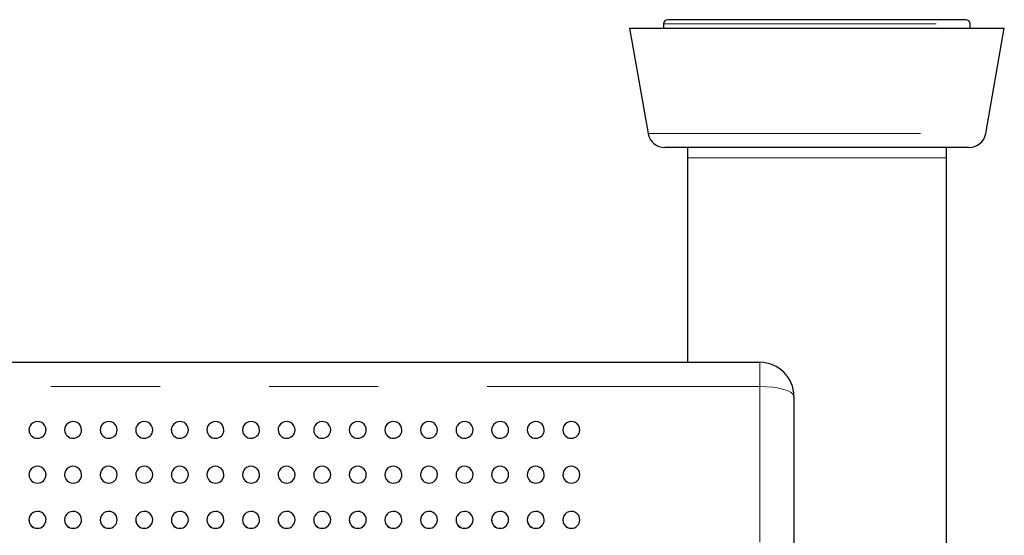
# Model space of a CAD drawing. Units: inches. Extents: x 0.4 to 8.5, y 0.1 to 10.6.
# Drawn here: x 5.1 to 6, y 3.5 to 4 of the extents above; entities that cross this region are included whole.
import ezdxf

# ---------------------------------------------------------------- set-up
doc = ezdxf.new("R2010")
doc.units = ezdxf.units.IN
doc.header["$MEASUREMENT"] = 0
doc.linetypes.add('PHANTOM', pattern=[0.5, 0.25, -0.05, 0.05, -0.05, 0.05, -0.05])

msp = doc.modelspace()

# ---------------------------------------------------------------- linework, layer by layer
at = {"color": 7, "linetype": 'Continuous', "lineweight": 25}
for p, q in [((5.66354, 3.99312), (5.66354, 3.98921)), ((5.94088, 3.99702), (5.66745, 3.99702)), ((5.94479, 3.98921), (5.94479, 3.99312)), ((5.63229, 3.98921), (5.6493, 3.89275)), ((5.63229, 3.98921), (5.97604, 3.98921)), ((5.95903, 3.89275), (5.97604, 3.98921)), ((5.94364, 3.87984), (5.66469, 3.87984)), ((5.68541, 3.87984), (5.68541, 3.87046)), ((5.92291, 3.87046), (5.92291, 3.87984)), ((5.68541, 3.87046), (5.68541, 3.68296)), ((5.92291, 3.41346), (5.92291, 3.87046)), ((3.35651, 3.68296), (5.75182, 3.68296)), ((5.78307, 3.65171), (5.78307, 3.51353))]:
    msp.add_line(p, q, dxfattribs=at)
at = {"color": 8, "linetype": 'PHANTOM', "lineweight": 18}
for p, q in [((5.66354, 3.99312), (5.94479, 3.99312)), ((5.6493, 3.89275), (5.95903, 3.89275)), ((5.68541, 3.87046), (5.80416, 3.87046)), ((5.80416, 3.87046), (5.92291, 3.87046)), ((5.75182, 3.68296), (5.75182, 3.66073)), ((5.75182, 3.66073), (3.35651, 3.66073)), ((5.75182, 3.51812), (5.75182, 3.66073))]:
    msp.add_line(p, q, dxfattribs=at)
at = {"color": 8, "linetype": 'PHANTOM', "lineweight": 18, "flags": 128}
msp.add_lwpolyline([(5.75182, 3.66073), (5.75792, 3.66055), (5.76378, 3.66004), (5.76918, 3.65921), (5.77392, 3.65809), (5.7778, 3.65672), (5.78069, 3.65516), (5.78247, 3.65347), (5.78307, 3.65171)], dxfattribs=at)
at = {"color": 7, "linetype": 'Continuous', "lineweight": 25}
for centre, radius, start, end in [((5.66745, 3.99312), 0.00391, 90, 180), ((5.94088, 3.99312), 0.00391, 0, 90), ((5.66469, 3.89546), 0.01563, 190, 270), ((5.94364, 3.89546), 0.01563, 270, 350), ((5.75182, 3.65171), 0.03125, 0, 90), ((5.08944, 3.62094), 0.00781, 359.84618, 181.60362), ((5.08929, 3.62098), 0.00762, 181.95529, 271.17344), ((5.08956, 3.62105), 0.00769, 269.0986, 358.99802), ((5.12208, 3.62094), 0.00781, 359.84618, 181.60362), ((5.12192, 3.62098), 0.00762, 181.95587, 271.1734), ((5.1222, 3.62105), 0.00769, 269.09913, 358.99803), ((5.15471, 3.62094), 0.00781, 359.84618, 181.60362), ((5.15456, 3.62098), 0.00762, 181.95529, 271.17344), ((5.15484, 3.62105), 0.00769, 269.0986, 358.99802), ((5.18735, 3.62094), 0.00781, 359.84618, 181.60362), ((5.18719, 3.62098), 0.00762, 181.95587, 271.1734), ((5.18747, 3.62105), 0.00769, 269.09897, 358.99818), ((5.21999, 3.62094), 0.00781, 359.84618, 181.60362), ((5.21983, 3.62098), 0.00762, 181.95598, 271.17329), ((5.22011, 3.62105), 0.00769, 269.09897, 358.99818), ((5.25262, 3.62094), 0.00781, 359.84618, 181.60362), ((5.25247, 3.62098), 0.00762, 181.95598, 271.17329), ((5.25274, 3.62105), 0.00769, 269.09897, 358.99818), ((5.28526, 3.62094), 0.00781, 359.84618, 181.60362), ((5.2851, 3.62098), 0.00762, 181.95598, 271.17329), ((5.28538, 3.62105), 0.00769, 269.0987, 358.99845), ((5.31789, 3.62094), 0.00781, 359.84618, 181.60362), ((5.31774, 3.62098), 0.00762, 181.95598, 271.17329), ((5.31802, 3.62105), 0.00769, 269.0987, 358.99845), ((5.35053, 3.62094), 0.00781, 359.84618, 181.60362), ((5.35037, 3.62098), 0.00762, 181.95598, 271.17329), ((5.35065, 3.62105), 0.00769, 269.0987, 358.99845), ((5.38317, 3.62094), 0.00781, 359.84618, 181.60362), ((5.38301, 3.62098), 0.00762, 181.95598, 271.17329), ((5.38329, 3.62105), 0.00769, 269.0987, 358.99845), ((5.4158, 3.62094), 0.00781, 359.84618, 181.60362), ((5.41565, 3.62098), 0.00762, 181.95598, 271.17329), ((5.41592, 3.62105), 0.00769, 269.09898, 358.99791), ((5.44844, 3.62094), 0.00781, 359.84618, 181.60362), ((5.44828, 3.62098), 0.00762, 181.95598, 271.17329), ((5.44856, 3.62105), 0.00769, 269.09898, 358.99791), ((5.48107, 3.62094), 0.00781, 359.84618, 181.60362), ((5.48092, 3.62098), 0.00762, 181.95598, 271.17329), ((5.4812, 3.62105), 0.00769, 269.09898, 358.99791), ((5.51371, 3.62094), 0.00781, 359.84618, 181.60362), ((5.51355, 3.62098), 0.00762, 181.95578, 271.17336), ((5.51383, 3.62105), 0.00769, 269.09898, 358.99805), ((5.54635, 3.62094), 0.00781, 359.84618, 181.60362), ((5.54619, 3.62098), 0.00762, 181.95578, 271.17336), ((5.54647, 3.62105), 0.00769, 269.09898, 358.99805), ((5.57898, 3.62094), 0.00781, 359.84618, 181.60362), ((5.57883, 3.62098), 0.00762, 181.95578, 271.17336), ((5.5791, 3.62105), 0.00769, 269.09892, 358.9981), ((5.08944, 3.57991), 0.00781, 359.78293, 181.83993), ((5.12208, 3.57991), 0.00781, 359.78293, 181.83993), ((5.15471, 3.57991), 0.00781, 359.78293, 181.83993), ((5.18735, 3.57991), 0.00781, 359.78293, 181.83993), ((5.21999, 3.57991), 0.00781, 359.78293, 181.83993), ((5.25262, 3.57991), 0.00781, 359.78293, 181.83993), ((5.28526, 3.57991), 0.00781, 359.78293, 181.83993), ((5.31789, 3.57991), 0.00781, 359.78293, 181.83993), ((5.35053, 3.57991), 0.00781, 359.78293, 181.83993), ((5.38317, 3.57991), 0.00781, 359.78293, 181.83993), ((5.4158, 3.57991), 0.00781, 359.78293, 181.83993), ((5.44844, 3.57991), 0.00781, 359.78293, 181.83993), ((5.48107, 3.57991), 0.00781, 359.78293, 181.83993), ((5.51371, 3.57991), 0.00781, 359.78293, 181.83993), ((5.54635, 3.57991), 0.00781, 359.78293, 181.83993), ((5.57898, 3.57991), 0.00781, 359.78293, 181.83993), ((5.08932, 3.5799), 0.00764, 181.81364, 270.95282), ((5.08953, 3.57998), 0.00772, 269.35209, 359.24866), ((5.12195, 3.5799), 0.00764, 181.81423, 270.95278), ((5.12217, 3.57998), 0.00772, 269.35295, 359.2478), ((5.15459, 3.5799), 0.00764, 181.81364, 270.95282), ((5.1548, 3.57998), 0.00772, 269.35209, 359.24866), ((5.18722, 3.5799), 0.00764, 181.81423, 270.95278), ((5.18744, 3.57998), 0.00772, 269.35268, 359.24834), ((5.21986, 3.5799), 0.00764, 181.81366, 270.95308), ((5.22007, 3.57998), 0.00772, 269.35268, 359.24834), ((5.2525, 3.5799), 0.00764, 181.81366, 270.95308), ((5.25271, 3.57998), 0.00772, 269.35268, 359.24834), ((5.28513, 3.5799), 0.00764, 181.81366, 270.95308), ((5.28535, 3.57998), 0.00772, 269.35268, 359.24834), ((5.31777, 3.5799), 0.00764, 181.81366, 270.95308), ((5.31798, 3.57998), 0.00772, 269.3524, 359.24862), ((5.3504, 3.5799), 0.00764, 181.81366, 270.95308), ((5.35062, 3.57998), 0.00772, 269.3524, 359.24862), ((5.38304, 3.5799), 0.00764, 181.81378, 270.95296), ((5.38325, 3.57998), 0.00772, 269.3524, 359.24862), ((5.41568, 3.5799), 0.00764, 181.81378, 270.95296), ((5.41589, 3.57998), 0.00772, 269.3524, 359.24862), ((5.44831, 3.5799), 0.00764, 181.81378, 270.95296), ((5.44853, 3.57998), 0.00772, 269.3524, 359.24862), ((5.48095, 3.5799), 0.00764, 181.81378, 270.95296), ((5.48116, 3.57998), 0.00772, 269.35225, 359.24877), ((5.51358, 3.5799), 0.00764, 181.814, 270.95287), ((5.5138, 3.57998), 0.00772, 269.35266, 359.24823), ((5.54622, 3.5799), 0.00764, 181.814, 270.95287), ((5.54643, 3.57998), 0.00772, 269.35266, 359.24823), ((5.57886, 3.5799), 0.00764, 181.814, 270.95287), ((5.57907, 3.57998), 0.00772, 269.35266, 359.24823), ((5.08944, 3.53851), 0.00781, 359.668, 182.08938), ((5.12208, 3.53851), 0.00781, 359.668, 182.08938), ((5.15471, 3.53851), 0.00781, 359.668, 182.08938), ((5.18735, 3.53851), 0.00781, 359.668, 182.08938), ((5.21999, 3.53851), 0.00781, 359.668, 182.08938), ((5.25262, 3.53851), 0.00781, 359.668, 182.08938), ((5.28526, 3.53851), 0.00781, 359.668, 182.08938), ((5.31789, 3.53851), 0.00781, 359.668, 182.08938), ((5.35053, 3.53851), 0.00781, 359.668, 182.08938), ((5.38317, 3.53851), 0.00781, 359.668, 182.08938), ((5.4158, 3.53851), 0.00781, 359.668, 182.08938), ((5.44844, 3.53851), 0.00781, 359.668, 182.08938), ((5.48107, 3.53851), 0.00781, 359.668, 182.08938), ((5.51371, 3.53851), 0.00781, 359.668, 182.08938), ((5.54635, 3.53851), 0.00781, 359.668, 182.08938), ((5.57898, 3.53851), 0.00781, 359.668, 182.08938), ((5.08944, 3.53851), 0.00781, 182.08938, 270), ((5.08934, 3.53846), 0.00765, 181.73444, 270.78619), ((5.0895, 3.53855), 0.00774, 269.5491, 359.41025), ((5.12208, 3.53851), 0.00781, 182.08938, 270), ((5.12197, 3.53846), 0.00765, 181.73526, 270.78591), ((5.12214, 3.53855), 0.00774, 269.54911, 359.41079), ((5.15471, 3.53851), 0.00781, 182.08938, 270), ((5.15461, 3.53846), 0.00765, 181.73444, 270.78619), ((5.15478, 3.53855), 0.00774, 269.5491, 359.41025), ((5.18735, 3.53851), 0.00781, 182.08938, 270), ((5.18725, 3.53846), 0.00765, 181.73526, 270.78591), ((5.18741, 3.53855), 0.00774, 269.54965, 359.40998), ((5.21999, 3.53851), 0.00781, 182.08938, 270), ((5.21988, 3.53846), 0.00765, 181.73456, 270.78634), ((5.22005, 3.53855), 0.00774, 269.54965, 359.40998), ((5.25262, 3.53851), 0.00781, 182.08938, 270), ((5.25252, 3.53846), 0.00765, 181.73456, 270.78634), ((5.25268, 3.53855), 0.00774, 269.54965, 359.40998), ((5.28526, 3.53851), 0.00781, 182.08938, 270), ((5.28515, 3.53846), 0.00765, 181.73456, 270.78634), ((5.28532, 3.53855), 0.00774, 269.54965, 359.40998), ((5.31789, 3.53851), 0.00781, 182.08938, 270), ((5.31779, 3.53846), 0.00765, 181.73456, 270.78634), ((5.31796, 3.53855), 0.00774, 269.54965, 359.40998), ((5.35053, 3.53851), 0.00781, 182.08938, 270), ((5.35043, 3.53846), 0.00765, 181.73456, 270.78634), ((5.35059, 3.53855), 0.00774, 269.54965, 359.40998), ((5.38317, 3.53851), 0.00781, 182.08938, 270), ((5.38306, 3.53846), 0.00765, 181.73456, 270.78634), ((5.38323, 3.53855), 0.00774, 269.54965, 359.40998), ((5.4158, 3.53851), 0.00781, 182.08938, 270), ((5.4157, 3.53846), 0.00765, 181.73456, 270.78634), ((5.41586, 3.53855), 0.00774, 269.54965, 359.40998), ((5.44844, 3.53851), 0.00781, 182.08938, 270), ((5.44833, 3.53846), 0.00765, 181.73456, 270.78634), ((5.4485, 3.53855), 0.00774, 269.54965, 359.40998), ((5.48107, 3.53851), 0.00781, 182.08938, 270), ((5.48097, 3.53846), 0.00765, 181.73456, 270.78634), ((5.48114, 3.53855), 0.00774, 269.54937, 359.41026), ((5.51371, 3.53851), 0.00781, 182.08938, 270), ((5.51361, 3.53846), 0.00765, 181.73478, 270.78625), ((5.51377, 3.53855), 0.00774, 269.54938, 359.41025), ((5.54635, 3.53851), 0.00781, 182.08938, 270), ((5.54624, 3.53846), 0.00765, 181.73478, 270.78625), ((5.54641, 3.53855), 0.00774, 269.54938, 359.41025), ((5.57898, 3.53851), 0.00781, 182.08938, 270), ((5.57888, 3.53846), 0.00765, 181.73478, 270.78625), ((5.57904, 3.53855), 0.00774, 269.54938, 359.41025)]:
    msp.add_arc(centre, radius, start, end, dxfattribs=at)

doc.saveas('drawing.dxf')
